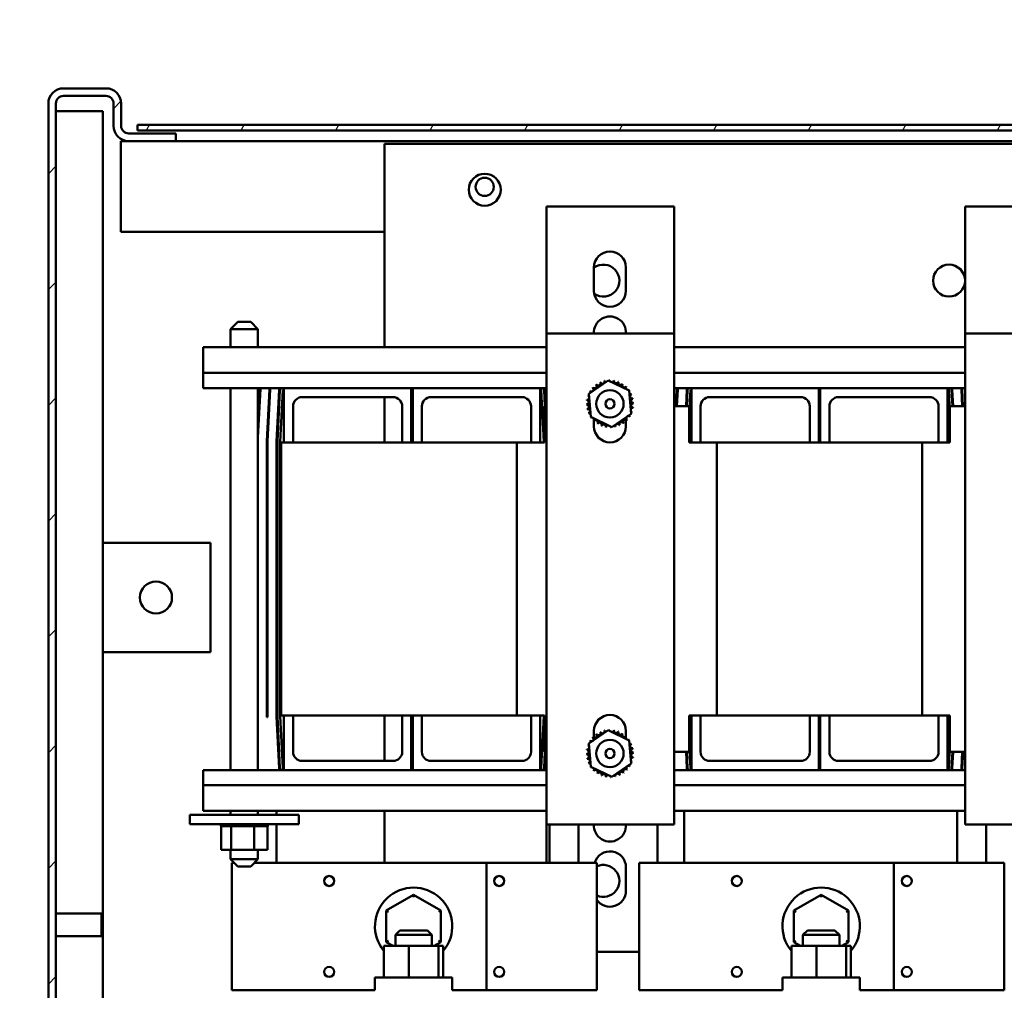
# Model space of a CAD drawing. Units: inches. Extents: x 9 to 203, y 8 to 148.
# Drawn here: x 95 to 108, y 31 to 45 of the extents above; entities that cross this region are included whole.
import ezdxf

# ---------------------------------------------------------------- set-up
doc = ezdxf.new("R2010")
doc.units = ezdxf.units.IN
doc.header["$LTSCALE"] = 9
doc.header["$MEASUREMENT"] = 0
for name, color, linetype, lineweight in [('Hatch (ANSI)', 7, 'Continuous', 18), ('Symbol (ANSI)', 7, 'Continuous', 25), ('Visible (ANSI)', 7, 'Continuous', 50)]:
    doc.layers.add(name, color=color, linetype=linetype, lineweight=lineweight)
doc.styles.add('Note Text (ANSI)', font='tahoma.ttf')
doc.dimstyles.new('Default (ANSI)$7', dxfattribs={"dimscale": 9, "dimtxt": 0.12, "dimasz": 0.098425, "dimexe": 0.125, "dimexo": 0.0625, "dimgap": 0.031496, "dimtad": 0, "dimtih": 1, "dimtoh": 1, "dimrnd": 1e-08, "dimzin": 4, "dimdsep": 46, "dimtxsty": 'Note Text (ANSI)', "dimcen": 0.09, "dimdle": 0.393701, "dimclrd": 256, "dimclre": 256, "dimclrt": 256, "dimadec": 0, "dimazin": 1, "dimtfac": 1, "dimtofl": 0, "dimtmove": 0, "dimatfit": 3, "dimfxl": 1, "dimtolj": 1, "dimtzin": 4, "dimlwd": -1, "dimlwe": -1, "dimarcsym": 0})

msp = doc.modelspace()

# ---------------------------------------------------------------- hatches: boundary and pattern name
at = {"layer": 'Hatch (ANSI)'}
h = msp.add_hatch(dxfattribs=at)
h.set_pattern_fill('ANSI31', color=256, scale=9, style=0)
edge = h.paths.add_edge_path()
edge.add_ellipse((96.06, 24.148), major_axis=(-0.104, 0), ratio=1, start_angle=270, end_angle=360)
edge.add_line((95.956, 24.148), (95.956, 23.84))
edge.add_ellipse((95.748, 23.84), major_axis=(0, -0.208), ratio=1, start_angle=0, end_angle=90, ccw=False)
edge.add_line((95.748, 23.632), (95.164, 23.632))
edge.add_ellipse((95.164, 23.84), major_axis=(-0.208, 0), ratio=1, start_angle=0, end_angle=90, ccw=False)
edge.add_line((94.956, 23.84), (94.956, 43.421))
edge.add_ellipse((95.164, 43.421), major_axis=(0, 0.208), ratio=1, start_angle=0, end_angle=90, ccw=False)
edge.add_line((95.164, 43.629), (95.748, 43.629))
edge.add_ellipse((95.748, 43.421), major_axis=(0.208, 0), ratio=1, start_angle=0, end_angle=90, ccw=False)
edge.add_line((95.956, 43.421), (95.956, 43.113))
edge.add_ellipse((96.06, 43.113), major_axis=(0, -0.104), ratio=1, start_angle=270, end_angle=360)
edge.add_line((96.06, 43.009), (96.706, 43.009))
edge.add_line((96.706, 43.009), (96.706, 42.905))
edge.add_line((96.706, 42.905), (96.06, 42.905))
edge.add_ellipse((96.06, 43.113), major_axis=(-0.208, 0), ratio=1, start_angle=0, end_angle=90, ccw=False)
edge.add_line((95.852, 43.113), (95.852, 43.421))
edge.add_ellipse((95.748, 43.421), major_axis=(0, 0.104), ratio=1, start_angle=270, end_angle=360)
edge.add_line((95.748, 43.525), (95.164, 43.525))
edge.add_ellipse((95.164, 43.421), major_axis=(-0.104, 0), ratio=1, start_angle=270, end_angle=360)
edge.add_line((95.06, 43.421), (95.06, 23.84))
edge.add_ellipse((95.164, 23.84), major_axis=(0, -0.104), ratio=1, start_angle=270, end_angle=360)
edge.add_line((95.164, 23.736), (95.748, 23.736))
edge.add_ellipse((95.748, 23.84), major_axis=(0.104, 0), ratio=1, start_angle=270, end_angle=360)
edge.add_line((95.852, 23.84), (95.852, 24.148))
edge.add_ellipse((96.06, 24.148), major_axis=(0, 0.208), ratio=1, start_angle=0, end_angle=90, ccw=False)
edge.add_line((96.06, 24.356), (96.706, 24.356))
edge.add_line((96.706, 24.356), (96.706, 24.252))
edge.add_line((96.706, 24.252), (96.06, 24.252))
h = msp.add_hatch(dxfattribs=at)
h.set_pattern_fill('ANSI31', color=256, scale=9, angle=15, style=0)
h.paths.add_polyline_path([(113.932, 43.05), (113.932, 43.129), (113.911, 43.129), (96.182, 43.129), (96.182, 43.05), (113.164, 43.05), (113.81, 43.05)])

# ---------------------------------------------------------------- linework, layer by layer
at = {"layer": 'Visible (ANSI)'}
for p, q in [((95.748, 43.629), (95.164, 43.629)), ((95.06, 43.317), (95.06, 43.429)), ((95.164, 43.525), (95.748, 43.525)), ((94.956, 43.421), (94.956, 23.84)), ((95.06, 23.84), (95.06, 43.421)), ((95.164, 43.317), (95.06, 43.317)), ((95.164, 43.317), (95.706, 43.317)), ((95.706, 23.944), (95.706, 43.317)), ((95.852, 43.421), (95.852, 43.113)), ((95.956, 43.113), (95.956, 43.421)), ((113.932, 43.129), (96.182, 43.129)), ((96.182, 43.129), (96.182, 43.05)), ((96.182, 43.05), (113.932, 43.05)), ((95.952, 42.689), (95.952, 42.905)), ((96.06, 42.905), (95.952, 42.905)), ((96.706, 43.009), (96.06, 43.009)), ((96.06, 42.905), (96.706, 42.905)), ((96.706, 42.905), (96.706, 43.009)), ((113.952, 42.905), (96.706, 42.905)), ((99.577, 42.866), (110.327, 42.866)), ((99.577, 40.07), (99.577, 42.866)), ((95.952, 42.689), (95.952, 41.655)), ((101.803, 42.007), (102.071, 42.007)), ((101.803, 42.007), (101.803, 40.258)), ((102.071, 42.007), (103.285, 42.007)), ((103.285, 42.007), (103.553, 42.007)), ((103.553, 40.258), (103.553, 42.007)), ((107.553, 42.007), (107.821, 42.007)), ((107.553, 42.007), (107.553, 40.258)), ((107.821, 42.007), (109.035, 42.007)), ((99.577, 41.655), (95.952, 41.655)), ((102.453, 40.847), (102.453, 41.167)), ((102.893, 41.167), (102.893, 40.847)), ((97.561, 40.421), (97.461, 40.321)), ((97.836, 40.321), (97.461, 40.321)), ((97.461, 40.321), (97.461, 40.07)), ((97.561, 40.421), (97.736, 40.421)), ((97.736, 40.421), (97.836, 40.321)), ((97.836, 40.321), (97.836, 40.07)), ((101.803, 40.258), (103.553, 40.258)), ((101.803, 33.512), (101.803, 40.258)), ((103.553, 40.258), (103.553, 33.512)), ((107.553, 40.258), (109.303, 40.258)), ((107.553, 33.512), (107.553, 40.258)), ((97.083, 40.07), (101.803, 40.07)), ((97.083, 40.07), (97.083, 39.717)), ((103.553, 40.07), (107.553, 40.07)), ((97.083, 39.717), (101.803, 39.717)), ((97.083, 39.51), (97.083, 39.717)), ((103.553, 39.717), (107.553, 39.717)), ((97.083, 39.51), (98.193, 39.51)), ((97.461, 39.51), (97.461, 34.26)), ((97.836, 39.51), (97.836, 34.26)), ((98.193, 38.76), (98.193, 39.51)), ((98.193, 39.51), (99.943, 39.51)), ((99.943, 39.51), (99.943, 38.76)), ((99.943, 39.51), (99.963, 39.51)), ((99.963, 39.51), (101.713, 39.51)), ((99.963, 38.76), (99.963, 39.51)), ((101.713, 39.51), (101.713, 38.76)), ((101.713, 39.51), (101.803, 39.51)), ((102.384, 39.431), (102.648, 39.613)), ((102.648, 39.613), (102.937, 39.475)), ((103.553, 39.51), (103.793, 39.51)), ((103.793, 38.76), (103.793, 39.51)), ((103.793, 39.51), (105.543, 39.51)), ((105.543, 39.51), (105.543, 38.76)), ((105.543, 39.51), (105.563, 39.51)), ((105.563, 39.51), (107.313, 39.51)), ((105.563, 38.76), (105.563, 39.51)), ((107.313, 39.51), (107.313, 38.76)), ((107.313, 39.51), (107.553, 39.51)), ((97.836, 38.828), (97.869, 39.499)), ((97.836, 39.026), (97.859, 39.499)), ((97.958, 38.781), (97.994, 39.492)), ((97.968, 38.781), (98.004, 39.492)), ((98.093, 38.774), (98.129, 39.485)), ((98.103, 38.774), (98.139, 39.485)), ((98.143, 38.772), (98.179, 39.483)), ((99.693, 39.385), (98.443, 39.385)), ((99.577, 38.76), (99.577, 39.385)), ((101.463, 39.385), (100.213, 39.385)), ((101.727, 39.482), (101.763, 38.771)), ((101.767, 39.485), (101.778, 39.26)), ((101.777, 39.484), (101.788, 39.26)), ((102.409, 39.112), (102.384, 39.431)), ((102.937, 39.475), (102.962, 39.155)), ((103.583, 39.26), (103.594, 39.492)), ((103.593, 39.26), (103.604, 39.492)), ((103.718, 39.26), (103.729, 39.485)), ((103.728, 39.26), (103.739, 39.485)), ((103.763, 39.166), (103.779, 39.483)), ((105.293, 39.385), (104.043, 39.385)), ((107.063, 39.385), (105.813, 39.385)), ((107.327, 39.482), (107.343, 39.164)), ((107.367, 39.485), (107.378, 39.26)), ((107.377, 39.484), (107.388, 39.26)), ((107.502, 39.489), (107.513, 39.26)), ((107.512, 39.49), (107.523, 39.26)), ((98.318, 39.26), (98.318, 38.76)), ((99.818, 38.76), (99.818, 39.26)), ((100.088, 39.26), (100.088, 38.76)), ((101.588, 38.76), (101.588, 39.26)), ((101.773, 39.26), (101.773, 38.76)), ((101.773, 39.26), (101.803, 39.26)), ((103.553, 39.26), (103.763, 39.26)), ((103.763, 38.76), (103.763, 39.26)), ((103.918, 39.26), (103.918, 38.76)), ((105.418, 38.76), (105.418, 39.26)), ((105.688, 39.26), (105.688, 38.76)), ((107.188, 38.76), (107.188, 39.26)), ((107.343, 39.26), (107.343, 38.76)), ((107.343, 39.26), (107.553, 39.26)), ((102.698, 38.974), (102.409, 39.112)), ((102.962, 39.155), (102.698, 38.974)), ((102.453, 39.063), (102.453, 39.091)), ((102.453, 38.983), (102.453, 39.058)), ((102.893, 39.079), (102.893, 38.983)), ((97.958, 35.001), (97.958, 38.77)), ((97.968, 35.001), (97.968, 38.77)), ((98.093, 35.001), (98.093, 38.77)), ((98.103, 35.001), (98.103, 38.77)), ((98.143, 35.001), (98.143, 38.77)), ((98.153, 38.76), (98.153, 35.01)), ((101.393, 38.76), (98.153, 38.76)), ((101.773, 38.76), (101.393, 38.76)), ((101.393, 35.01), (101.393, 38.76)), ((101.763, 38.769), (101.763, 38.76)), ((104.143, 38.76), (103.763, 38.76)), ((106.963, 38.76), (104.143, 38.76)), ((104.143, 38.76), (104.143, 35.01)), ((107.343, 38.76), (106.963, 38.76)), ((106.963, 35.01), (106.963, 38.76)), ((97.185, 37.382), (95.706, 37.382)), ((97.185, 35.882), (97.185, 37.382)), ((95.706, 35.882), (97.185, 35.882)), ((97.959, 34.985), (97.958, 34.99)), ((97.969, 34.985), (97.959, 34.985)), ((97.969, 34.985), (97.968, 34.99)), ((98.129, 34.285), (98.093, 34.996)), ((98.139, 34.286), (98.103, 34.997)), ((98.179, 34.288), (98.143, 34.999)), ((98.153, 35.01), (101.393, 35.01)), ((98.193, 34.26), (98.193, 35.01)), ((98.318, 35.01), (98.318, 34.51)), ((99.577, 34.385), (99.577, 35.01)), ((99.818, 34.51), (99.818, 35.01)), ((99.943, 35.01), (99.943, 34.26)), ((99.963, 34.26), (99.963, 35.01)), ((100.088, 35.01), (100.088, 34.51)), ((101.393, 35.01), (101.773, 35.01)), ((101.588, 34.51), (101.588, 35.01)), ((101.713, 35.01), (101.713, 34.26)), ((101.763, 34.999), (101.727, 34.288)), ((101.763, 35.01), (101.763, 34.999)), ((101.773, 35.01), (101.773, 34.51)), ((103.763, 34.51), (103.763, 35.01)), ((103.763, 35.01), (104.143, 35.01)), ((103.793, 34.26), (103.793, 35.01)), ((103.918, 35.01), (103.918, 34.51)), ((104.143, 35.01), (106.963, 35.01)), ((105.418, 34.51), (105.418, 35.01)), ((105.543, 35.01), (105.543, 34.26)), ((105.563, 34.26), (105.563, 35.01)), ((105.688, 35.01), (105.688, 34.51)), ((106.963, 35.01), (107.343, 35.01)), ((107.188, 34.51), (107.188, 35.01)), ((107.313, 35.01), (107.313, 34.26)), ((107.343, 35.01), (107.343, 34.51)), ((102.384, 34.625), (102.648, 34.806)), ((102.453, 34.702), (102.453, 34.797)), ((102.648, 34.806), (102.937, 34.668)), ((102.893, 34.797), (102.893, 34.722)), ((102.893, 34.718), (102.893, 34.689)), ((102.937, 34.668), (102.962, 34.349)), ((101.778, 34.51), (101.767, 34.286)), ((101.803, 34.51), (101.773, 34.51)), ((101.788, 34.51), (101.777, 34.285)), ((102.409, 34.305), (102.384, 34.625)), ((103.763, 34.51), (103.553, 34.51)), ((103.729, 34.285), (103.718, 34.51)), ((103.739, 34.286), (103.728, 34.51)), ((103.779, 34.288), (103.763, 34.604)), ((107.343, 34.604), (107.327, 34.288)), ((107.553, 34.51), (107.343, 34.51)), ((107.378, 34.51), (107.367, 34.286)), ((107.388, 34.51), (107.377, 34.285)), ((107.514, 34.51), (107.502, 34.279)), ((107.524, 34.51), (107.512, 34.279)), ((98.443, 34.385), (99.693, 34.385)), ((100.213, 34.385), (101.463, 34.385)), ((104.043, 34.385), (105.293, 34.385)), ((105.813, 34.385), (107.063, 34.385)), ((97.083, 34.053), (97.083, 34.26)), ((98.193, 34.26), (97.083, 34.26)), ((99.943, 34.26), (98.193, 34.26)), ((99.963, 34.26), (99.943, 34.26)), ((101.713, 34.26), (99.963, 34.26)), ((101.803, 34.26), (101.713, 34.26)), ((102.698, 34.167), (102.409, 34.305)), ((102.962, 34.349), (102.698, 34.167)), ((103.793, 34.26), (103.553, 34.26)), ((105.543, 34.26), (103.793, 34.26)), ((105.563, 34.26), (105.543, 34.26)), ((107.313, 34.26), (105.563, 34.26)), ((107.553, 34.26), (107.313, 34.26)), ((97.083, 34.053), (97.083, 33.7)), ((101.803, 34.053), (97.083, 34.053)), ((107.553, 34.053), (103.553, 34.053)), ((101.803, 33.7), (97.083, 33.7)), ((97.461, 33.7), (97.461, 33.646)), ((97.836, 33.7), (97.836, 33.646)), ((98.093, 33.646), (98.093, 33.7)), ((99.577, 32.985), (99.577, 33.7)), ((107.553, 33.7), (103.553, 33.7)), ((103.693, 32.985), (103.693, 33.7)), ((107.444, 33.7), (107.444, 32.985)), ((98.398, 33.646), (96.898, 33.646)), ((96.898, 33.516), (96.898, 33.646)), ((98.398, 33.516), (98.398, 33.646)), ((98.398, 33.516), (96.898, 33.516)), ((97.325, 33.49), (97.325, 33.516)), ((97.325, 33.49), (97.329, 33.49)), ((97.329, 33.49), (97.329, 33.516)), ((97.33, 33.49), (97.329, 33.49)), ((97.329, 33.161), (97.329, 33.49)), ((97.33, 33.49), (97.33, 33.516)), ((97.33, 33.49), (97.346, 33.49)), ((97.346, 33.49), (97.346, 33.516)), ((97.347, 33.49), (97.346, 33.49)), ((97.347, 33.49), (97.347, 33.516)), ((97.347, 33.49), (97.374, 33.49)), ((97.374, 33.49), (97.374, 33.516)), ((97.375, 33.49), (97.374, 33.49)), ((97.375, 33.49), (97.375, 33.516)), ((97.375, 33.49), (97.412, 33.49)), ((97.412, 33.49), (97.412, 33.516)), ((97.414, 33.49), (97.412, 33.49)), ((97.414, 33.49), (97.414, 33.516)), ((97.414, 33.49), (97.443, 33.49)), ((97.46, 33.49), (97.443, 33.49)), ((97.46, 33.49), (97.46, 33.516)), ((97.462, 33.49), (97.46, 33.49)), ((97.462, 33.49), (97.462, 33.516)), ((97.462, 33.49), (97.465, 33.49)), ((97.467, 33.49), (97.465, 33.49)), ((97.514, 33.49), (97.467, 33.49)), ((97.467, 33.161), (97.467, 33.49)), ((97.514, 33.49), (97.514, 33.516)), ((97.517, 33.49), (97.514, 33.49)), ((97.517, 33.49), (97.517, 33.516)), ((97.517, 33.49), (97.574, 33.49)), ((97.574, 33.49), (97.574, 33.516)), ((97.577, 33.49), (97.574, 33.49)), ((97.577, 33.49), (97.577, 33.516)), ((97.577, 33.49), (97.637, 33.49)), ((97.637, 33.49), (97.637, 33.516)), ((97.64, 33.49), (97.637, 33.49)), ((97.64, 33.49), (97.64, 33.516)), ((97.64, 33.49), (97.7, 33.49)), ((97.7, 33.49), (97.7, 33.516)), ((97.703, 33.49), (97.7, 33.49)), ((97.703, 33.49), (97.703, 33.516)), ((97.703, 33.49), (97.721, 33.49)), ((97.749, 33.49), (97.721, 33.49)), ((97.749, 33.49), (97.762, 33.49)), ((97.762, 33.49), (97.762, 33.516)), ((97.765, 33.49), (97.762, 33.49)), ((97.765, 33.49), (97.765, 33.516)), ((97.786, 33.49), (97.765, 33.49)), ((97.805, 33.49), (97.786, 33.49)), ((97.786, 33.161), (97.786, 33.49)), ((97.805, 33.49), (97.818, 33.49)), ((97.818, 33.49), (97.818, 33.516)), ((97.821, 33.49), (97.818, 33.49)), ((97.821, 33.49), (97.821, 33.516)), ((97.821, 33.49), (97.869, 33.49)), ((97.869, 33.49), (97.869, 33.516)), ((97.871, 33.49), (97.869, 33.49)), ((97.871, 33.49), (97.871, 33.516)), ((97.871, 33.49), (97.911, 33.49)), ((97.911, 33.49), (97.911, 33.516)), ((97.912, 33.49), (97.911, 33.49)), ((97.912, 33.49), (97.912, 33.516)), ((97.912, 33.49), (97.942, 33.49)), ((97.942, 33.49), (97.942, 33.516)), ((97.944, 33.49), (97.942, 33.49)), ((97.944, 33.49), (97.944, 33.516)), ((97.944, 33.49), (97.963, 33.49)), ((97.963, 33.49), (97.963, 33.516)), ((97.963, 33.49), (97.963, 33.516)), ((97.963, 33.49), (97.963, 33.49)), ((97.968, 33.49), (97.963, 33.49)), ((97.968, 33.49), (97.971, 33.49)), ((97.968, 33.161), (97.968, 33.49)), ((97.971, 33.49), (97.971, 33.516)), ((97.971, 33.49), (97.971, 33.516)), ((97.971, 33.49), (97.971, 33.49)), ((98.093, 32.985), (98.093, 33.516)), ((101.803, 33.512), (101.803, 32.985)), ((103.553, 33.512), (101.803, 33.512)), ((101.844, 33.512), (101.844, 32.985)), ((102.241, 33.512), (102.241, 32.985)), ((103.325, 33.512), (103.325, 32.985)), ((109.303, 33.512), (107.553, 33.512)), ((107.841, 33.512), (107.841, 32.985)), ((97.329, 33.161), (97.467, 33.161)), ((97.461, 33.161), (97.461, 33.036)), ((97.467, 33.161), (97.786, 33.161)), ((97.786, 33.161), (97.968, 33.161)), ((97.836, 33.161), (97.836, 33.036)), ((97.461, 33.036), (97.836, 33.036)), ((97.561, 32.936), (97.461, 33.036)), ((97.736, 32.936), (97.836, 33.036)), ((97.475, 32.985), (97.512, 32.985)), ((97.475, 32.985), (97.475, 31.235)), ((97.736, 32.936), (97.561, 32.936)), ((97.785, 32.985), (97.975, 32.985)), ((100.975, 32.985), (97.975, 32.985)), ((101.991, 32.985), (100.975, 32.985)), ((100.975, 32.985), (100.975, 31.235)), ((101.991, 32.985), (102.491, 32.985)), ((102.491, 31.235), (102.491, 32.985)), ((102.893, 32.922), (102.893, 32.602)), ((103.075, 32.985), (103.575, 32.985)), ((103.075, 32.985), (103.075, 31.235)), ((106.575, 32.985), (103.575, 32.985)), ((106.575, 32.985), (106.575, 31.235)), ((107.591, 32.985), (106.575, 32.985)), ((107.591, 32.985), (108.091, 32.985)), ((108.091, 31.235), (108.091, 32.985)), ((99.975, 32.546), (99.6, 32.329)), ((100.35, 32.329), (99.975, 32.546)), ((99.975, 32.511), (99.975, 32.546)), ((105.575, 32.546), (105.2, 32.329)), ((105.95, 32.329), (105.575, 32.546)), ((105.575, 32.511), (105.575, 32.546)), ((95.06, 32.287), (95.685, 32.287)), ((95.685, 31.977), (95.685, 32.287)), ((99.6, 32.329), (99.599, 31.896)), ((99.63, 32.312), (99.6, 32.329)), ((100.32, 32.311), (100.35, 32.329)), ((100.349, 31.896), (100.35, 32.329)), ((105.2, 32.329), (105.199, 31.896)), ((105.23, 32.312), (105.2, 32.329)), ((105.92, 32.311), (105.95, 32.329)), ((105.949, 31.896), (105.95, 32.329)), ((95.06, 31.977), (95.685, 31.977)), ((99.785, 32.056), (99.725, 31.996)), ((100.225, 31.996), (99.725, 31.996)), ((99.725, 31.843), (99.725, 31.996)), ((99.785, 32.056), (100.165, 32.056)), ((100.165, 32.056), (100.225, 31.996)), ((100.225, 31.843), (100.225, 31.996)), ((105.385, 32.056), (105.325, 31.996)), ((105.825, 31.996), (105.325, 31.996)), ((105.325, 31.843), (105.325, 31.996)), ((105.385, 32.056), (105.765, 32.056)), ((105.765, 32.056), (105.825, 31.996)), ((105.825, 31.843), (105.825, 31.996)), ((99.909, 31.843), (99.566, 31.843)), ((99.566, 31.41), (99.566, 31.843)), ((99.629, 31.914), (99.599, 31.896)), ((99.599, 31.896), (99.693, 31.843)), ((100.317, 31.843), (99.909, 31.843)), ((99.909, 31.41), (99.909, 31.843)), ((100.257, 31.843), (100.349, 31.896)), ((100.383, 31.843), (100.317, 31.843)), ((100.317, 31.41), (100.317, 31.843)), ((100.349, 31.896), (100.319, 31.913)), ((100.383, 31.41), (100.383, 31.843)), ((105.509, 31.843), (105.166, 31.843)), ((105.166, 31.41), (105.166, 31.843)), ((105.229, 31.914), (105.199, 31.896)), ((105.199, 31.896), (105.293, 31.843)), ((105.917, 31.843), (105.509, 31.843)), ((105.509, 31.41), (105.509, 31.843)), ((105.857, 31.843), (105.949, 31.896)), ((105.983, 31.843), (105.917, 31.843)), ((105.917, 31.41), (105.917, 31.843)), ((105.949, 31.896), (105.919, 31.913)), ((105.983, 31.41), (105.983, 31.843)), ((103.075, 31.762), (102.491, 31.762)), ((99.443, 31.41), (100.506, 31.41)), ((99.443, 31.233), (99.443, 31.41)), ((100.506, 31.233), (100.506, 31.41)), ((105.043, 31.41), (106.106, 31.41)), ((105.043, 31.233), (105.043, 31.41)), ((106.106, 31.233), (106.106, 31.41)), ((97.975, 31.235), (97.475, 31.235)), ((97.975, 31.235), (99.443, 31.235)), ((99.225, 31.235), (99.225, 31.233)), ((100.506, 31.235), (100.975, 31.235)), ((100.725, 31.233), (100.725, 31.235)), ((100.975, 31.235), (101.991, 31.235)), ((102.491, 31.235), (101.991, 31.235)), ((103.575, 31.235), (103.075, 31.235)), ((103.575, 31.235), (105.043, 31.235)), ((104.825, 31.235), (104.825, 31.233)), ((106.106, 31.235), (106.575, 31.235)), ((106.325, 31.233), (106.325, 31.235)), ((106.575, 31.235), (107.591, 31.235)), ((108.091, 31.235), (107.591, 31.235))]:
    msp.add_line(p, q, dxfattribs=at)
for centre, radius in [((100.952, 42.236), 0.22), ((100.952, 42.275), 0.125), ((107.332, 40.986), 0.22), ((102.673, 39.293), 0.188), ((102.673, 39.293), 0.0625), ((96.435, 36.632), 0.22), ((102.673, 34.487), 0.188), ((102.673, 34.487), 0.0625), ((98.815, 32.735), 0.069), ((101.151, 32.735), 0.069), ((104.415, 32.735), 0.069), ((106.751, 32.735), 0.069), ((98.815, 31.485), 0.069), ((101.151, 31.485), 0.069), ((104.415, 31.485), 0.069), ((106.751, 31.485), 0.069)]:
    msp.add_circle(centre, radius, dxfattribs=at)
for centre, radius, start, end in [((95.164, 43.421), 0.208, 90, 180), ((95.748, 43.421), 0.208, 0, 90), ((95.164, 43.421), 0.104, 90, 180), ((95.748, 43.421), 0.104, 0, 90), ((96.06, 43.113), 0.208, 180, 270), ((96.06, 43.113), 0.104, 180, 270), ((102.673, 41.167), 0.22, 0, 180), ((102.582, 40.986), 0.22, 235.4815, 125.8042), ((102.673, 40.847), 0.22, 180, 0), ((102.673, 40.273), 0.22, 356.1605, 183.8395), ((98.219, 39.481), 0.36, 175.3812, 177.1052), ((98.219, 39.481), 0.35, 175.2489, 177.1052), ((98.219, 39.481), 0.225, 172.5974, 177.1052), ((98.219, 39.481), 0.215, 172.251, 177.1052), ((98.219, 39.481), 0.09, 161.2098, 177.1052), ((98.219, 39.481), 0.08, 158.7544, 177.1052), ((98.219, 39.481), 0.04, 133.5534, 177.1052), ((101.687, 39.481), 0.04, 1.4477, 46.4464), ((101.687, 39.481), 0.08, 2.8948, 21.2455), ((101.687, 39.481), 0.09, 1.9301, 18.7901), ((102.417, 39.491), 0.0302, 234.9568, 49.6052), ((102.673, 39.293), 0.323, 136.3826, 136.9295), ((102.461, 39.537), 0.0302, 223.7068, 38.3552), ((102.673, 39.293), 0.323, 125.1326, 125.6795), ((102.513, 39.574), 0.0302, 212.4568, 27.1052), ((102.673, 39.293), 0.323, 113.8826, 114.4295), ((102.57, 39.6), 0.0302, 201.2068, 15.8552), ((102.673, 39.293), 0.323, 102.6326, 103.1795), ((102.632, 39.614), 0.0302, 189.9568, 233.5482), ((102.632, 39.614), 0.0302, 345.562, 4.6052), ((102.673, 39.293), 0.323, 91.3826, 91.9295), ((102.695, 39.616), 0.0302, 178.7068, 204.5292), ((102.695, 39.616), 0.0302, 284.4893, 353.3552), ((102.673, 39.293), 0.323, 80.1326, 80.6795), ((102.758, 39.605), 0.0302, 167.4568, 342.1052), ((102.673, 39.293), 0.323, 68.8826, 69.4295), ((102.817, 39.583), 0.0302, 156.2068, 330.8552), ((102.871, 39.549), 0.0302, 144.9568, 319.6052), ((102.673, 39.293), 0.323, 57.6326, 58.1795), ((102.917, 39.505), 0.0302, 133.7068, 193.2882), ((102.673, 39.293), 0.323, 46.3826, 46.9295), ((103.819, 39.481), 0.225, 172.5974, 177.1052), ((103.819, 39.481), 0.215, 172.251, 177.1052), ((103.819, 39.481), 0.09, 161.2098, 177.1052), ((103.819, 39.481), 0.08, 158.7544, 177.1052), ((103.819, 39.481), 0.04, 133.5534, 177.1052), ((107.287, 39.481), 0.04, 1.4477, 46.4464), ((107.287, 39.481), 0.08, 2.8948, 21.2455), ((107.287, 39.481), 0.09, 1.9301, 18.7901), ((107.287, 39.481), 0.215, 2.2706, 7.749), ((107.287, 39.481), 0.225, 2.2847, 7.4026), ((98.443, 39.26), 0.125, 90, 180), ((99.693, 39.26), 0.125, 0, 90), ((100.213, 39.26), 0.125, 90, 180), ((101.463, 39.26), 0.125, 0, 90), ((102.673, 39.293), 0.323, 158.8826, 159.4295), ((102.361, 39.378), 0.0302, 32.3365, 72.1052), ((102.384, 39.437), 0.0302, 246.2068, 273.6682), ((102.673, 39.293), 0.323, 147.6326, 148.1795), ((102.384, 39.437), 0.0302, 24.8275, 60.8552), ((102.917, 39.505), 0.0302, 295.7303, 308.3552), ((102.954, 39.454), 0.0302, 122.4568, 131.2502), ((102.673, 39.293), 0.323, 35.1326, 35.6795), ((102.954, 39.454), 0.0302, 245.3028, 297.1052), ((102.979, 39.396), 0.0302, 111.2068, 285.8552), ((102.673, 39.293), 0.323, 23.8826, 24.4295), ((104.043, 39.26), 0.125, 90, 180), ((105.293, 39.26), 0.125, 0, 90), ((105.813, 39.26), 0.125, 90, 180), ((107.063, 39.26), 0.125, 0, 90), ((102.351, 39.316), 0.0302, 268.7068, 83.3552), ((102.673, 39.293), 0.323, 181.3826, 181.9295), ((102.353, 39.252), 0.0302, 279.9568, 94.6052), ((102.673, 39.293), 0.323, 170.1326, 170.6795), ((102.361, 39.378), 0.0302, 257.4568, 336.682), ((102.985, 39.208), 0.0302, 77.4568, 156.682), ((102.994, 39.334), 0.0302, 99.9568, 274.6052), ((102.995, 39.271), 0.0302, 88.7068, 263.3552), ((102.673, 39.293), 0.323, 12.6326, 13.1795), ((102.673, 39.293), 0.323, 350.1326, 350.6795), ((102.673, 39.293), 0.323, 1.3826, 1.9295), ((102.673, 39.293), 0.323, 192.6326, 193.1795), ((102.367, 39.191), 0.0302, 291.2068, 105.8552), ((102.673, 39.293), 0.323, 203.8826, 204.4295), ((102.393, 39.133), 0.0302, 65.3028, 117.1052), ((102.393, 39.133), 0.0302, 302.4568, 311.2502), ((102.673, 39.293), 0.323, 215.1326, 215.6795), ((102.429, 39.081), 0.0302, 115.7303, 128.3552), ((102.929, 39.096), 0.0302, 54.9568, 229.6052), ((102.962, 39.149), 0.0302, 204.8275, 240.8552), ((102.673, 39.293), 0.323, 327.6326, 328.1795), ((102.985, 39.208), 0.0302, 212.3365, 252.1052), ((102.962, 39.149), 0.0302, 66.2068, 93.6682), ((102.673, 39.293), 0.323, 338.8826, 339.4295), ((102.429, 39.081), 0.0302, 313.7068, 13.2882), ((102.673, 39.293), 0.323, 226.3826, 226.9295), ((102.475, 39.038), 0.0302, 324.9568, 139.6052), ((102.673, 38.983), 0.22, 180, 360), ((102.673, 39.293), 0.323, 237.6326, 238.1795), ((102.529, 39.004), 0.0302, 336.2068, 150.8552), ((102.673, 39.293), 0.323, 248.8826, 249.4295), ((102.588, 38.981), 0.0302, 347.4568, 162.1052), ((102.673, 39.293), 0.323, 260.1326, 260.6795), ((102.651, 38.971), 0.0302, 104.4893, 173.3552), ((102.651, 38.971), 0.0302, 358.7068, 24.5292), ((102.673, 39.293), 0.323, 271.3826, 271.9295), ((102.714, 38.973), 0.0302, 165.562, 184.6052), ((102.714, 38.973), 0.0302, 9.9568, 53.5482), ((102.673, 39.293), 0.323, 282.6326, 283.1795), ((102.776, 38.987), 0.0302, 21.2068, 195.8552), ((102.834, 39.013), 0.0302, 32.4568, 207.1052), ((102.673, 39.293), 0.323, 293.8826, 294.4295), ((102.885, 39.05), 0.0302, 43.7068, 218.3552), ((102.673, 39.293), 0.323, 305.1326, 305.6795), ((102.673, 39.293), 0.323, 316.3826, 316.9295), ((98.183, 38.77), 0.225, 177.1052, 180), ((98.183, 38.77), 0.215, 177.1052, 180), ((98.183, 38.77), 0.09, 177.1052, 180), ((98.183, 38.77), 0.08, 177.1052, 180), ((98.183, 38.77), 0.04, 177.1052, 180), ((101.723, 38.769), 0.04, 0, 2.8948), ((98.183, 35.001), 0.225, 180, 182.8948), ((98.183, 35.001), 0.215, 180, 182.8948), ((98.183, 35.001), 0.09, 180, 182.8948), ((98.183, 35.001), 0.08, 180, 182.8948), ((98.183, 35.001), 0.04, 180, 182.8948), ((102.673, 34.797), 0.22, 0, 180), ((102.513, 34.767), 0.0302, 212.4568, 27.1052), ((102.673, 34.487), 0.323, 113.8826, 114.4295), ((102.57, 34.793), 0.0302, 201.2068, 15.8552), ((102.673, 34.487), 0.323, 102.6326, 103.1795), ((102.632, 34.807), 0.0302, 189.9568, 233.5482), ((102.632, 34.807), 0.0302, 345.562, 4.6052), ((102.673, 34.487), 0.323, 91.3826, 91.9295), ((102.695, 34.809), 0.0302, 178.7068, 204.5292), ((102.695, 34.809), 0.0302, 284.4893, 353.3552), ((102.673, 34.487), 0.323, 80.1326, 80.6795), ((102.758, 34.799), 0.0302, 167.4568, 342.1052), ((102.673, 34.487), 0.323, 68.8826, 69.4295), ((102.817, 34.776), 0.0302, 156.2068, 330.8552), ((102.673, 34.487), 0.323, 147.6326, 148.1795), ((102.384, 34.631), 0.0302, 24.8275, 60.8552), ((102.417, 34.685), 0.0302, 234.9568, 49.6052), ((102.673, 34.487), 0.323, 136.3826, 136.9295), ((102.461, 34.731), 0.0302, 223.7068, 38.3552), ((102.673, 34.487), 0.323, 125.1326, 125.6795), ((102.871, 34.743), 0.0302, 144.9568, 319.6052), ((102.673, 34.487), 0.323, 57.6326, 58.1795), ((102.917, 34.699), 0.0302, 133.7068, 193.2882), ((102.673, 34.487), 0.323, 46.3826, 46.9295), ((102.917, 34.699), 0.0302, 295.7303, 308.3552), ((102.954, 34.647), 0.0302, 122.4568, 131.2502), ((102.673, 34.487), 0.323, 35.1326, 35.6795), ((98.443, 34.51), 0.125, 180, 270), ((99.693, 34.51), 0.125, 270, 0), ((100.213, 34.51), 0.125, 180, 270), ((101.463, 34.51), 0.125, 270, 0), ((102.351, 34.509), 0.0302, 268.7068, 83.3552), ((102.673, 34.487), 0.323, 170.1326, 170.6795), ((102.361, 34.572), 0.0302, 257.4568, 336.682), ((102.673, 34.487), 0.323, 158.8826, 159.4295), ((102.361, 34.572), 0.0302, 32.3365, 72.1052), ((102.384, 34.631), 0.0302, 246.2068, 273.6682), ((102.954, 34.647), 0.0302, 245.3028, 297.1052), ((102.979, 34.59), 0.0302, 111.2068, 285.8552), ((102.994, 34.528), 0.0302, 99.9568, 274.6052), ((102.673, 34.487), 0.323, 23.8826, 24.4295), ((102.673, 34.487), 0.323, 12.6326, 13.1795), ((104.043, 34.51), 0.125, 180, 270), ((105.293, 34.51), 0.125, 270, 0), ((105.813, 34.51), 0.125, 180, 270), ((107.063, 34.51), 0.125, 270, 0), ((102.673, 34.487), 0.323, 181.3826, 181.9295), ((102.353, 34.446), 0.0302, 279.9568, 94.6052), ((102.673, 34.487), 0.323, 192.6326, 193.1795), ((102.367, 34.384), 0.0302, 291.2068, 105.8552), ((102.985, 34.402), 0.0302, 77.4568, 156.682), ((102.985, 34.402), 0.0302, 212.3365, 252.1052), ((102.962, 34.343), 0.0302, 66.2068, 93.6682), ((102.995, 34.465), 0.0302, 88.7068, 263.3552), ((102.673, 34.487), 0.323, 338.8826, 339.4295), ((102.673, 34.487), 0.323, 350.1326, 350.6795), ((102.673, 34.487), 0.323, 1.3826, 1.9295), ((98.219, 34.29), 0.09, 182.8948, 199.4712), ((98.219, 34.29), 0.08, 182.8948, 202.0243), ((98.219, 34.29), 0.04, 182.8948, 228.5904), ((101.687, 34.29), 0.04, 311.4096, 357.1052), ((101.687, 34.29), 0.08, 337.9757, 357.1052), ((101.687, 34.29), 0.09, 340.5288, 357.1052), ((102.673, 34.487), 0.323, 203.8826, 204.4295), ((102.393, 34.326), 0.0302, 65.3028, 117.1052), ((102.393, 34.326), 0.0302, 302.4568, 311.2502), ((102.673, 34.487), 0.323, 215.1326, 215.6795), ((102.429, 34.275), 0.0302, 115.7303, 128.3552), ((102.429, 34.275), 0.0302, 313.7068, 13.2882), ((102.673, 34.487), 0.323, 226.3826, 226.9295), ((102.475, 34.231), 0.0302, 324.9568, 139.6052), ((102.834, 34.206), 0.0302, 32.4568, 207.1052), ((102.885, 34.243), 0.0302, 43.7068, 218.3552), ((102.929, 34.289), 0.0302, 54.9568, 229.6052), ((102.673, 34.487), 0.323, 316.3826, 316.9295), ((102.962, 34.343), 0.0302, 204.8275, 240.8552), ((102.673, 34.487), 0.323, 327.6326, 328.1795), ((103.819, 34.29), 0.09, 182.8948, 199.4712), ((103.819, 34.29), 0.08, 182.8948, 202.0243), ((103.819, 34.29), 0.04, 182.8948, 228.5904), ((107.287, 34.29), 0.04, 311.4096, 357.1052), ((107.287, 34.29), 0.08, 337.9757, 357.1052), ((107.287, 34.29), 0.09, 340.5288, 357.1052), ((107.287, 34.29), 0.215, 351.9791, 357.1052), ((107.287, 34.29), 0.225, 352.3377, 357.1052), ((102.673, 34.487), 0.323, 237.6326, 238.1795), ((102.529, 34.198), 0.0302, 336.2068, 150.8552), ((102.673, 34.487), 0.323, 248.8826, 249.4295), ((102.588, 34.175), 0.0302, 347.4568, 162.1052), ((102.673, 34.487), 0.323, 260.1326, 260.6795), ((102.651, 34.165), 0.0302, 104.4893, 173.3552), ((102.651, 34.165), 0.0302, 358.7068, 24.5292), ((102.673, 34.487), 0.323, 271.3826, 271.9295), ((102.714, 34.166), 0.0302, 165.562, 184.6052), ((102.714, 34.166), 0.0302, 9.9568, 53.5482), ((102.673, 34.487), 0.323, 282.6326, 283.1795), ((102.776, 34.181), 0.0302, 21.2068, 195.8552), ((102.673, 34.487), 0.323, 293.8826, 294.4295), ((102.673, 34.487), 0.323, 305.1326, 305.6795), ((102.673, 33.496), 0.22, 175.8294, 4.1706), ((102.673, 32.922), 0.22, 0, 163.3596), ((102.582, 32.736), 0.22, 245.748, 114.252), ((99.975, 32.113), 0.531, 320.2604, 219.7396), ((105.575, 32.113), 0.532, 320.2604, 219.7396), ((102.673, 32.602), 0.22, 214.337, 0)]:
    msp.add_arc(centre, radius, start, end, dxfattribs=at)

# ---------------------------------------------------------------- leaders
at = {"layer": 'Symbol (ANSI)'}
msp.add_leader([(97.628, 57.062), (84.428, 57.083), (84.428, 38.179), (84.428, 37.293)], dimstyle='Default (ANSI)$7', override={"dimtad": 0}, dxfattribs=at)

doc.saveas('drawing.dxf')
